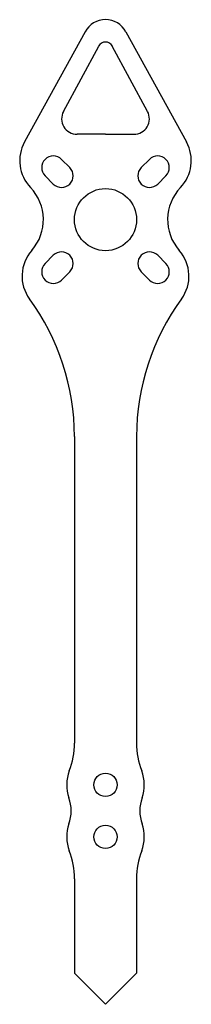
# Model space of a CAD drawing. Units: millimetres. Extents: x -11 to 11, y 0 to 127.
import ezdxf

# ---------------------------------------------------------------- set-up
doc = ezdxf.new("R2010")
doc.units = ezdxf.units.MM
doc.layers.get('0').update_dxf_attribs({"lineweight": 25, "true_color": 0xffffff})

msp = doc.modelspace()

# ---------------------------------------------------------------- linework, layer by layer
for p, q in [((-2.63, 125.33), (-10.43, 111.13)), ((2.63, 125.33), (10.43, 111.13)), ((-5.41, 115.06), (-0.88, 123.48)), ((5.41, 115.06), (0.88, 123.48)), ((0, 112.12), (-3.65, 112.12)), ((0, 112.12), (3.65, 112.12)), ((-5.66, 108.89), (-4.6, 107.83)), ((5.66, 108.89), (4.6, 107.83)), ((-6.72, 105.71), (-7.78, 106.77)), ((7.78, 106.77), (6.72, 105.71)), ((-6.72, 96.52), (-7.78, 95.46)), ((7.78, 95.46), (6.72, 96.52)), ((-4.6, 94.4), (-5.66, 93.34)), ((5.66, 93.34), (4.6, 94.4)), ((-4, 73.19), (-4, 33.67)), ((4, 73.19), (4, 33.67)), ((-4, 16.18), (-4, 4)), ((4, 16.18), (4, 4)), ((-4, 4), (0, 0)), ((0, 0), (4, 4))]:
    msp.add_line(p, q)
for centre, radius in [((0, 101.12), 4), ((0, 28.28), 1.5), ((0, 21.57), 1.5)]:
    msp.add_circle(centre, radius)
for centre, radius, start, end in [((0, 123.89), 3, 28.7873, 151.2127), ((0, 123.01), 1, 28.3008, 151.6992), ((-3.65, 114.12), 2, 151.6992, 270), ((3.65, 114.12), 2, 270, 28.3008), ((-6.05, 108.72), 5, 151.2127, 223.7301), ((6.05, 108.72), 5, 316.2699, 28.7873), ((-6.72, 107.83), 1.5, 45, 225), ((6.72, 107.83), 1.5, 315, 135), ((-5.66, 106.77), 1.5, 225, 45), ((5.66, 106.77), 1.5, 135, 315), ((-14, 101.12), 6, 318.6212, 43.7301), ((14, 101.12), 6, 136.2699, 221.3788), ((-5.75, 93.84), 5, 138.6212, 216.1714), ((-5.66, 95.46), 1.5, 315, 135), ((5.66, 95.46), 1.5, 45, 225), ((5.75, 93.84), 5, 323.8286, 41.3788), ((-6.72, 94.4), 1.5, 135, 315), ((6.72, 94.4), 1.5, 225, 45), ((-34, 73.19), 30, 0, 36.1714), ((34, 73.19), 30, 143.8286, 180), ((-14, 33.67), 10, 338.9605, 0), ((14, 33.67), 10, 180, 201.0395), ((0, 28.28), 5, 158.9605, 199.6258), ((0, 28.28), 5, 340.3742, 21.0395), ((-9.42, 24.93), 5, 340.3742, 19.6258), ((9.42, 24.93), 5, 160.3742, 199.6258), ((0, 21.57), 5, 160.3742, 201.0395), ((0, 21.57), 5, 338.9605, 19.6258), ((-14, 16.18), 10, 0, 21.0395), ((14, 16.18), 10, 158.9605, 180)]:
    msp.add_arc(centre, radius, start, end)

doc.saveas('drawing.dxf')
